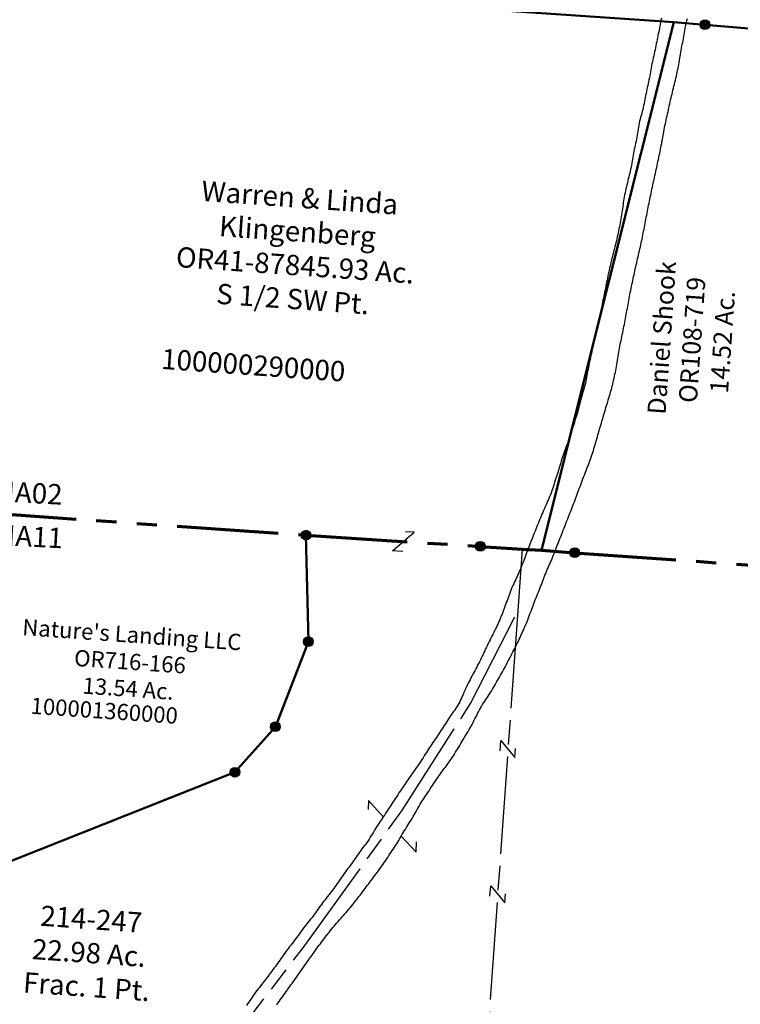
# Model space of a CAD drawing. Units: feet. Extents: x 1968571 to 2004539, y 571023 to 605570.
# Drawn here: x 1992661 to 1994437, y 597074 to 599500 of the extents above; entities that cross this region are included whole.
import ezdxf

# ---------------------------------------------------------------- set-up
doc = ezdxf.new("R2010")
doc.units = ezdxf.units.FT
doc.header["$MEASUREMENT"] = 0
doc.linetypes.add('ACAD_ISO08W100', pattern=[36, 24, -3, 6, -3])
doc.linetypes.add('PHANTOM2', pattern=[1.25, 0.625, -0.125, 0.125, -0.125, 0.125, -0.125])
for name, color, linetype in [('MONUMENT IRON PIN', 7, 'Continuous'), ('OWNER', 7, 'Continuous'), ('PARCEL NUMBER', 211, 'Continuous'), ('SECTION NUMBER', 42, 'Continuous'), ('TIE-IN', 7, 'Continuous'), ('TRACT LINE', 5, 'ACAD_ISO08W100'), ('WATER STREAM & RIVER', 4, 'Continuous')]:
    doc.layers.add(name, color=color, linetype=linetype)
doc.layers.add('MONUMENT IRON PIN HATCH', color=7, linetype='Continuous', true_color=0xffffff)
doc.layers.add('PROPERTY LINE', color=1, linetype='Continuous', lineweight=50)
doc.layers.add('SECTION LINE', color=3, linetype='PHANTOM2', lineweight=70)
doc.styles.get("Standard").update_dxf_attribs({"font": 'romans.shx', "height": 40})

msp = doc.modelspace()

# ---------------------------------------------------------------- hatches: boundary and pattern name
at = {"layer": 'MONUMENT IRON PIN HATCH', "ltscale": 10}
h = msp.add_hatch(color=256, dxfattribs=at)
h.dxf.hatch_style = 1
edge = h.paths.add_edge_path()
edge.add_arc((1994350.2, 599487.3), 12, 0, 360)
h = msp.add_hatch(color=256, dxfattribs=at)
h.dxf.hatch_style = 1
edge = h.paths.add_edge_path()
edge.add_arc((1993366.7, 598229.6), 12, 0, 360)
h = msp.add_hatch(color=256, dxfattribs=at)
h.dxf.hatch_style = 1
edge = h.paths.add_edge_path()
edge.add_arc((1993796.7, 598201.8), 12, 0, 360)
h = msp.add_hatch(color=256, dxfattribs=at)
h.dxf.hatch_style = 1
edge = h.paths.add_edge_path()
edge.add_arc((1994029.1, 598186.2), 12, 0, 360)
h = msp.add_hatch(color=256, dxfattribs=at)
h.dxf.hatch_style = 1
edge = h.paths.add_edge_path()
edge.add_arc((1993372.7, 597967.4), 12, 0, 360)
h = msp.add_hatch(color=256, dxfattribs=at)
h.dxf.hatch_style = 1
edge = h.paths.add_edge_path()
edge.add_arc((1993291.4, 597757.7), 12, 0, 360)
h = msp.add_hatch(color=256, dxfattribs=at)
h.dxf.hatch_style = 1
edge = h.paths.add_edge_path()
edge.add_arc((1993191.7, 597645.5), 12, 0, 360)

# ---------------------------------------------------------------- linework, layer by layer
at = {"layer": 'MONUMENT IRON PIN', "ltscale": 10}
for centre in [(1994350.2, 599487.3), (1993366.7, 598229.6), (1993796.7, 598201.8), (1994029.1, 598186.2), (1993372.7, 597967.4), (1993291.4, 597757.7), (1993191.7, 597645.5)]:
    msp.add_circle(centre, 12, dxfattribs=at)
at = {"layer": 'PROPERTY LINE', "ltscale": 50}
for p, q in [((1992650, 599604.3), (1994273.4, 599493.8)), ((1994273.4, 599493.8), (1994350.2, 599487.3)), ((1994350.2, 599487.3), (1994563.1, 599469.2))]:
    msp.add_line(p, q, dxfattribs=at)
at = {"layer": 'PROPERTY LINE', "ltscale": 10}
msp.add_line((1994273.4, 599493.8), (1993947.4, 598192.4), dxfattribs=at)
at = {"layer": 'PROPERTY LINE'}
for p, q in [((1993372.7, 597967.4), (1993366.7, 598229.6)), ((1993291.4, 597757.7), (1993372.7, 597967.4)), ((1993191.7, 597645.5), (1993291.4, 597757.7)), ((1992486.1, 597366.4), (1993191.7, 597645.5))]:
    msp.add_line(p, q, dxfattribs=at)
at = {"layer": 'SECTION LINE', "ltscale": 400}
for p, q in [((1992550.4, 598286.6), (1993366.7, 598229.6)), ((1993366.7, 598229.6), (1993796.7, 598201.8)), ((1993796.7, 598201.8), (1993899.6, 598195.5)), ((1993899.6, 598195.5), (1993947.4, 598192.4)), ((1993947.4, 598192.4), (1994029.1, 598186.2)), ((1994029.1, 598186.2), (1994631.1, 598144.1))]:
    msp.add_line(p, q, dxfattribs=at)
at = {"layer": 'TIE-IN', "ltscale": 3}
for points in [[(1993605.2, 598189.7), (1993580.1, 598191.2), (1993633.6, 598236.9), (1993611.9, 598238.2)], [(1993845.6, 597698.4), (1993847.4, 597723.5), (1993882, 597682), (1993883.5, 597703.6)], [(1993557.3, 597535.9), (1993520.6, 597575.4), (1993520.2, 597553.7)], [(1993601.8, 597488.1), (1993638.6, 597448.5), (1993639, 597473.7)], [(1993820.3, 597340.2), (1993822.1, 597365.3), (1993856.6, 597323.8), (1993858.2, 597345.5)]]:
    msp.add_lwpolyline(points, dxfattribs=at)
at = {"layer": 'TRACT LINE', "ltscale": 10}
for p, q in [((1993899.6, 598195.5), (1993888.8, 598043)), ((1993888.8, 598043), (1993713.4, 595567)), ((1993772.5, 597814.6), (1993888.8, 598043)), ((1993602.8, 597550.1), (1993772.5, 597814.6)), ((1993359.6, 597213), (1993602.8, 597550.1)), ((1992898, 596611), (1993359.6, 597213))]:
    msp.add_line(p, q, dxfattribs=at)
at = {"layer": 'WATER STREAM & RIVER', "ltscale": 400}
for points in [[(1994242.8, 599503.8), (1994241.8, 599498.9), (1994240.9, 599494), (1994239.9, 599489), (1994239, 599484.1), (1994238.1, 599479.2), (1994237.2, 599474.3), (1994236.2, 599469.4), (1994235.3, 599464.5), (1994234.3, 599459.6), (1994233.4, 599454.7), (1994232.4, 599449.8), (1994231.4, 599444.9), (1994230.4, 599440), (1994229.4, 599435.1), (1994228.4, 599430.2), (1994227.3, 599425.3), (1994226.2, 599420.4), (1994225.1, 599415.5), (1994224, 599410.7), (1994222.9, 599405.8), (1994221.7, 599400.9), (1994220.6, 599396), (1994219.5, 599391.2), (1994218.6, 599386.3), (1994217.7, 599381.3), (1994216.8, 599376.4), (1994216, 599371.5), (1994215.1, 599366.6), (1994214.2, 599361.6), (1994213.2, 599356.7), (1994212.2, 599351.8), (1994211.2, 599346.9), (1994210.2, 599342.1), (1994209.1, 599337.2), (1994208.1, 599332.3), (1994207, 599327.4), (1994206, 599322.5), (1994205, 599317.6), (1994204.1, 599312.7), (1994203.1, 599307.8), (1994202.1, 599302.9), (1994201.2, 599298), (1994200.2, 599293.1), (1994199.1, 599288.2), (1994198.1, 599283.3), (1994196.9, 599278.4), (1994195.7, 599273.6), (1994194.4, 599268.7), (1994193, 599263.9), (1994191.6, 599259.1), (1994190.3, 599254.3), (1994189.1, 599249.4), (1994188.2, 599244.5), (1994187.3, 599239.6), (1994186.5, 599234.7), (1994185.8, 599229.7), (1994185.1, 599224.8), (1994184.3, 599219.8), (1994183.5, 599214.9), (1994182.5, 599210), (1994181.5, 599205.1), (1994180.5, 599200.2), (1994179.4, 599195.3), (1994178.3, 599190.5), (1994177.2, 599185.6), (1994176.1, 599180.7), (1994175.1, 599175.8), (1994174, 599170.9), (1994173.1, 599166), (1994172.2, 599161.1), (1994171.3, 599156.2), (1994170.6, 599151.2), (1994169.8, 599146.3), (1994169, 599141.4), (1994168.1, 599136.4), (1994167.1, 599131.5), (1994166.1, 599126.6), (1994164.9, 599121.8), (1994163.8, 599116.9), (1994162.6, 599112), (1994161.4, 599107.2), (1994160.2, 599102.3), (1994159.1, 599097.5), (1994157.9, 599092.6), (1994156.7, 599087.7), (1994155.6, 599082.9), (1994154.5, 599078), (1994153.3, 599073.1), (1994152.3, 599068.2), (1994151.3, 599063.3), (1994150.4, 599058.4), (1994149.6, 599053.5), (1994148.9, 599048.5), (1994148.3, 599043.6), (1994147.7, 599038.6), (1994147, 599033.7), (1994146.3, 599028.7), (1994145.5, 599023.8), (1994144.7, 599018.8), (1994143.8, 599013.9), (1994142.9, 599009), (1994142, 599004.1), (1994141.1, 598999.2), (1994140.2, 598994.2), (1994139.3, 598989.3), (1994138.3, 598984.4), (1994137.3, 598979.5), (1994136.3, 598974.6), (1994135.3, 598969.7), (1994134.2, 598964.9), (1994133.1, 598960), (1994131.9, 598955.1), (1994130.8, 598950.2), (1994129.6, 598945.4), (1994128.4, 598940.5), (1994127.2, 598935.7), (1994125.9, 598930.8), (1994124.7, 598926), (1994123.5, 598921.2), (1994122.2, 598916.3), (1994121, 598911.5), (1994119.8, 598906.6), (1994118.6, 598901.7), (1994117.4, 598896.9), (1994116.3, 598892), (1994115.2, 598887.1), (1994114.1, 598882.3), (1994113, 598877.4), (1994112, 598872.5), (1994110.9, 598867.6), (1994109.9, 598862.7), (1994108.9, 598857.8), (1994107.9, 598852.9), (1994106.9, 598848), (1994105.9, 598843.1), (1994104.9, 598838.2), (1994103.9, 598833.3), (1994102.9, 598828.4), (1994101.8, 598823.5), (1994100.8, 598818.6), (1994099.8, 598813.8), (1994098.7, 598808.9), (1994097.8, 598804), (1994096.8, 598799), (1994095.9, 598794.1), (1994094.9, 598789.2), (1994094, 598784.3), (1994093.2, 598779.4), (1994092.3, 598774.4), (1994091.5, 598769.5), (1994090.6, 598764.6), (1994089.7, 598759.7), (1994088.7, 598754.8), (1994087.6, 598749.9), (1994086.5, 598745), (1994085.4, 598740.2), (1994084.2, 598735.3), (1994082.9, 598730.5), (1994081.7, 598725.6), (1994080.4, 598720.8), (1994079.2, 598715.9), (1994078, 598711.1), (1994076.8, 598706.2), (1994075.6, 598701.4), (1994074.4, 598696.5), (1994073.4, 598691.6), (1994072.3, 598686.7), (1994071.2, 598681.9), (1994070.2, 598677), (1994069.2, 598672.1), (1994068.1, 598667.2), (1994067.1, 598662.3), (1994066, 598657.4), (1994065, 598652.5), (1994064, 598647.6), (1994063, 598642.7), (1994062.1, 598637.8), (1994061.1, 598632.9), (1994060.3, 598628), (1994059.4, 598623), (1994058.5, 598618.1), (1994057.6, 598613.2), (1994056.6, 598608.3), (1994055.5, 598603.4), (1994054.2, 598598.6), (1994052.9, 598593.8), (1994051.5, 598589), (1994050.1, 598584.2), (1994048.7, 598579.4), (1994047.3, 598574.6), (1994046, 598569.8), (1994044.6, 598564.9), (1994043.4, 598560.1), (1994042.2, 598555.2), (1994040.9, 598550.4), (1994039.7, 598545.5), (1994038.4, 598540.7), (1994037.1, 598535.9), (1994035.7, 598531.1), (1994034.3, 598526.3), (1994032.8, 598521.5), (1994031.4, 598516.7), (1994029.9, 598512), (1994028.4, 598507.2), (1994026.9, 598502.4), (1994025.4, 598497.6), (1994023.9, 598492.9), (1994022.4, 598488.1), (1994020.9, 598483.3), (1994019.3, 598478.6), (1994017.8, 598473.8), (1994016.2, 598469.1), (1994014.5, 598464.4), (1994012.8, 598459.7), (1994011.1, 598455), (1994009.3, 598450.3), (1994007.4, 598445.7), (1994005.6, 598441), (1994003.8, 598436.4), (1994002, 598431.7), (1994000.4, 598426.9), (1993998.9, 598422.2), (1993997.5, 598417.4), (1993996, 598412.6), (1993994.7, 598407.8), (1993993.3, 598403), (1993991.9, 598398.2), (1993990.4, 598393.4), (1993988.9, 598388.7), (1993987.3, 598383.9), (1993985.6, 598379.2), (1993984, 598374.5), (1993982.5, 598369.7), (1993981, 598364.9), (1993979.7, 598360.1), (1993978.3, 598355.3), (1993976.9, 598350.5), (1993975.5, 598345.7), (1993973.9, 598341), (1993972.3, 598336.2), (1993970.4, 598331.6), (1993968.5, 598327), (1993966.4, 598322.4), (1993964.4, 598317.8), (1993962.4, 598313.3), (1993960.4, 598308.7), (1993958.5, 598304.1), (1993956.5, 598299.5), (1993954.5, 598294.9), (1993952.5, 598290.3), (1993950.5, 598285.7), (1993948.5, 598281.2), (1993946.5, 598276.6), (1993944.5, 598272), (1993942.6, 598267.4), (1993940.7, 598262.8), (1993938.8, 598258.1), (1993936.9, 598253.5), (1993935.1, 598248.8), (1993933.2, 598244.2), (1993931.4, 598239.5), (1993929.6, 598234.9), (1993927.7, 598230.2), (1993925.9, 598225.6), (1993924, 598220.9), (1993922.2, 598216.3), (1993920.3, 598211.6), (1993918.5, 598207), (1993916.8, 598202.3), (1993915, 598197.6), (1993913.3, 598192.9), (1993911.6, 598188.2), (1993909.9, 598183.5), (1993908.2, 598178.8), (1993906.4, 598174.1), (1993904.6, 598169.5), (1993902.8, 598164.8), (1993900.9, 598160.2), (1993899, 598155.6), (1993897.1, 598150.9), (1993895.2, 598146.3), (1993893.2, 598141.7), (1993891.3, 598137.1), (1993889.3, 598132.5), (1993887.3, 598128), (1993885.2, 598123.4), (1993883.1, 598118.9), (1993880.9, 598114.4), (1993878.8, 598109.9), (1993876.7, 598105.3), (1993874.6, 598100.8), (1993872.7, 598096.1), (1993870.9, 598091.5), (1993869.2, 598086.8), (1993867.5, 598082.1), (1993865.8, 598077.4), (1993864.1, 598072.7), (1993862.4, 598068), (1993860.6, 598063.3), (1993858.9, 598058.6), (1993857.1, 598053.9), (1993855.3, 598049.3), (1993853.6, 598044.6), (1993851.8, 598039.9), (1993850, 598035.2), (1993848.2, 598030.6), (1993846.3, 598025.9), (1993844.4, 598021.3), (1993842.5, 598016.7), (1993840.5, 598012.1), (1993838.4, 598007.6), (1993836.2, 598003.1), (1993834, 597998.6), (1993831.7, 597994.1), (1993829.5, 597989.7), (1993827.2, 597985.2), (1993825, 597980.7), (1993822.8, 597976.2), (1993820.6, 597971.7), (1993818.4, 597967.3), (1993816.2, 597962.7), (1993814.1, 597958.2), (1993811.9, 597953.7), (1993809.7, 597949.2), (1993807.6, 597944.7), (1993805.4, 597940.2), (1993803.2, 597935.7), (1993801, 597931.2), (1993798.8, 597926.7), (1993796.6, 597922.3), (1993794.4, 597917.8), (1993792.1, 597913.3), (1993789.9, 597908.9), (1993787.6, 597904.4), (1993785.3, 597900), (1993783, 597895.5), (1993780.6, 597891.1), (1993778.3, 597886.7), (1993775.9, 597882.3), (1993773.5, 597877.9), (1993771.2, 597873.5), (1993768.9, 597869.1), (1993766.6, 597864.6), (1993764.3, 597860.1), (1993762.2, 597855.6), (1993760, 597851.1), (1993758, 597846.6), (1993756, 597842), (1993754, 597837.4), (1993752, 597832.8), (1993750.1, 597828.2), (1993748, 597823.6), (1993745.8, 597819.2), (1993743.5, 597814.7), (1993740.9, 597810.4), (1993738.3, 597806.2), (1993735.5, 597802), (1993732.6, 597797.9), (1993729.7, 597793.9), (1993726.8, 597789.8), (1993723.9, 597785.7), (1993721.1, 597781.6), (1993718.4, 597777.4), (1993715.8, 597773.1), (1993713.1, 597768.9), (1993710.5, 597764.6), (1993707.8, 597760.4), (1993705.1, 597756.2), (1993702.3, 597752), (1993699.5, 597747.9), (1993696.7, 597743.8), (1993693.9, 597739.7), (1993691.1, 597735.5), (1993688.2, 597731.4), (1993685.4, 597727.3), (1993682.6, 597723.1), (1993679.8, 597719), (1993677.1, 597714.8), (1993674.3, 597710.6), (1993671.6, 597706.4), (1993668.9, 597702.2), (1993666.2, 597698), (1993663.5, 597693.8), (1993660.7, 597689.6), (1993658, 597685.5), (1993655.3, 597681.3), (1993652.5, 597677.1), (1993649.8, 597672.9), (1993647, 597668.7), (1993644.2, 597664.6), (1993641.4, 597660.5), (1993638.6, 597656.3), (1993635.7, 597652.2), (1993632.9, 597648.1), (1993630, 597644.1), (1993627, 597640), (1993624.1, 597635.9), (1993621.3, 597631.8), (1993618.4, 597627.7), (1993615.6, 597623.6), (1993612.9, 597619.4), (1993610.1, 597615.3), (1993607.3, 597611.1), (1993604.6, 597606.9), (1993601.8, 597602.8), (1993601.6, 597602.5), (1993598.7, 597598.4), (1993595.9, 597594.3), (1993593.1, 597590.1), (1993590.3, 597586), (1993587.5, 597581.8), (1993584.7, 597577.7), (1993582, 597573.5), (1993579.3, 597569.3), (1993576.6, 597565), (1993573.9, 597560.8), (1993571.2, 597556.7), (1993568.4, 597552.5), (1993565.7, 597548.3), (1993562.9, 597544.2), (1993560.1, 597540), (1993557.3, 597535.9), (1993554.5, 597531.7), (1993551.8, 597527.5), (1993549, 597523.4), (1993546.3, 597519.2), (1993543.5, 597515), (1993540.9, 597510.8), (1993538.2, 597506.5), (1993535.6, 597502.3), (1993533, 597498), (1993530.4, 597493.7), (1993527.8, 597489.4), (1993525.2, 597485.2), (1993522.6, 597480.9), (1993519.8, 597476.7), (1993517, 597472.6), (1993514.1, 597468.6), (1993511, 597464.6), (1993507.9, 597460.7), (1993504.8, 597456.8), (1993501.8, 597452.8), (1993498.8, 597448.8), (1993495.9, 597444.7), (1993493, 597440.6), (1993490.2, 597436.5), (1993487.4, 597432.4), (1993484.6, 597428.2), (1993481.8, 597424.1), (1993478.9, 597420), (1993476, 597415.9), (1993473, 597411.9), (1993470, 597407.9), (1993467, 597403.9), (1993464, 597399.9), (1993461.1, 597395.9), (1993458.2, 597391.8), (1993455.3, 597387.7), (1993452.5, 597383.6), (1993449.6, 597379.5), (1993446.8, 597375.3), (1993443.9, 597371.2), (1993441, 597367.2), (1993438.1, 597363.1), (1993435.1, 597359.1), (1993432.1, 597355.1), (1993429.1, 597351.1), (1993426, 597347.2), (1993422.9, 597343.2), (1993419.8, 597339.3), (1993416.8, 597335.4), (1993413.7, 597331.4), (1993410.6, 597327.5), (1993407.6, 597323.5), (1993404.6, 597319.5), (1993401.7, 597315.5), (1993398.8, 597311.4), (1993395.9, 597307.3), (1993393, 597303.2), (1993390.1, 597299.1), (1993387.2, 597295.1), (1993384.2, 597291.1), (1993381.2, 597287.1), (1993378, 597283.2), (1993374.9, 597279.3), (1993371.7, 597275.5), (1993368.5, 597271.6), (1993365.4, 597267.7), (1993362.3, 597263.8), (1993359.3, 597259.7), (1993356.4, 597255.7), (1993353.5, 597251.6), (1993350.6, 597247.6), (1993347.7, 597243.5), (1993344.7, 597239.5), (1993341.7, 597235.5), (1993338.6, 597231.5), (1993335.6, 597227.6), (1993332.5, 597223.6), (1993329.5, 597219.7), (1993326.4, 597215.7), (1993323.3, 597211.7), (1993320.3, 597207.8), (1993317.3, 597203.8), (1993314.3, 597199.8), (1993311.4, 597195.7), (1993308.5, 597191.6), (1993305.6, 597187.6), (1993302.7, 597183.5), (1993299.9, 597179.4), (1993297, 597175.3), (1993294.1, 597171.2), (1993291.2, 597167.1), (1993288.2, 597163.1), (1993285.3, 597159.1), (1993282.3, 597155), (1993279.3, 597151), (1993276.3, 597147), (1993273.3, 597143), (1993270.3, 597139), (1993267.3, 597135), (1993264.3, 597131.1), (1993261.2, 597127.1), (1993258.1, 597123.2), (1993255, 597119.3), (1993251.9, 597115.3), (1993248.8, 597111.4), (1993245.8, 597107.5), (1993242.7, 597103.5), (1993239.8, 597099.4), (1993236.9, 597095.4), (1993234.1, 597091.2), (1993231.4, 597087), (1993228.7, 597082.8), (1993225.9, 597078.7), (1993222.9, 597074.7), (1993219.8, 597070.7)], [(1993294.5, 597072.6), (1993297.5, 597076.6), (1993300.4, 597080.6), (1993303.4, 597084.7), (1993306.3, 597088.7), (1993309.3, 597092.8), (1993312.2, 597096.8), (1993315.1, 597100.9), (1993318.1, 597104.9), (1993321, 597109), (1993323.9, 597113.1), (1993326.7, 597117.2), (1993329.6, 597121.3), (1993332.5, 597125.3), (1993335.3, 597129.4), (1993338.2, 597133.5), (1993341.1, 597137.6), (1993343.9, 597141.7), (1993346.8, 597145.8), (1993349.7, 597149.9), (1993352.6, 597154), (1993355.5, 597158.1), (1993358.4, 597162.2), (1993361.3, 597166.2), (1993364.2, 597170.3), (1993367.1, 597174.4), (1993370, 597178.4), (1993372.9, 597182.5), (1993375.8, 597186.6), (1993378.7, 597190.7), (1993381.6, 597194.7), (1993384.5, 597198.8), (1993387.4, 597202.9), (1993390.3, 597206.9), (1993393.3, 597210.9), (1993396.2, 597215), (1993399.2, 597219), (1993402.2, 597223), (1993405.2, 597227), (1993408.2, 597231), (1993411.2, 597235), (1993414.2, 597239), (1993417.3, 597242.9), (1993420.4, 597246.9), (1993423.5, 597250.8), (1993426.6, 597254.7), (1993429.7, 597258.6), (1993432.9, 597262.5), (1993436, 597266.4), (1993439.2, 597270.2), (1993442.5, 597274), (1993445.7, 597277.8), (1993449, 597281.6), (1993452.3, 597285.3), (1993455.7, 597289), (1993459, 597292.8), (1993462.4, 597296.5), (1993465.7, 597300.2), (1993469, 597303.9), (1993472.3, 597307.7), (1993475.6, 597311.5), (1993478.8, 597315.3), (1993481.9, 597319.2), (1993485.1, 597323.1), (1993488.1, 597327), (1993491.2, 597331), (1993494.2, 597335), (1993497.3, 597338.9), (1993500.3, 597342.9), (1993503.4, 597346.9), (1993506.4, 597350.8), (1993509.4, 597354.8), (1993512.5, 597358.8), (1993515.5, 597362.8), (1993518.5, 597366.8), (1993521.5, 597370.7), (1993524.5, 597374.7), (1993527.5, 597378.7), (1993530.5, 597382.7), (1993533.5, 597386.7), (1993536.5, 597390.8), (1993539.5, 597394.8), (1993542.4, 597398.8), (1993545.4, 597402.9), (1993548.3, 597406.9), (1993551.2, 597411), (1993554.1, 597415.1), (1993557, 597419.2), (1993559.8, 597423.3), (1993562.6, 597427.4), (1993565.4, 597431.6), (1993568.2, 597435.7), (1993570.9, 597439.9), (1993573.7, 597444.1), (1993576.5, 597448.2), (1993579.3, 597452.4), (1993582.1, 597456.5), (1993584.9, 597460.7), (1993587.6, 597464.8), (1993590.3, 597469.1), (1993592.9, 597473.3), (1993595.5, 597477.6), (1993598.1, 597481.8), (1993599.9, 597484.7), (1993602.4, 597489.1), (1993604.9, 597493.4), (1993607.4, 597497.7), (1993609.9, 597502.1), (1993612.5, 597506.4), (1993615.1, 597510.6), (1993617.7, 597514.9), (1993620.4, 597519.1), (1993623, 597523.3), (1993625.7, 597527.6), (1993628.4, 597531.8), (1993631, 597536), (1993633.6, 597540.3), (1993636.1, 597544.6), (1993638.6, 597549), (1993641, 597553.4), (1993643.4, 597557.7), (1993645.9, 597562.1), (1993648.4, 597566.4), (1993650.9, 597570.7), (1993653.5, 597575), (1993656.2, 597579.2), (1993658.9, 597583.4), (1993661.7, 597587.6), (1993664.5, 597591.7), (1993667.3, 597595.8), (1993670.1, 597600), (1993672.9, 597604.2), (1993675.6, 597608.3), (1993678.3, 597612.5), (1993681.1, 597616.7), (1993683.8, 597620.9), (1993686.6, 597625.1), (1993689.4, 597629.2), (1993692.2, 597633.3), (1993695.1, 597637.4), (1993698, 597641.5), (1993701, 597645.5), (1993703.9, 597649.5), (1993706.9, 597653.5), (1993709.9, 597657.5), (1993712.9, 597661.5), (1993715.9, 597665.6), (1993718.8, 597669.6), (1993721.7, 597673.7), (1993724.6, 597677.8), (1993727.4, 597681.9), (1993730.1, 597686.1), (1993732.8, 597690.3), (1993735.5, 597694.5), (1993738.2, 597698.8), (1993740.8, 597703), (1993743.4, 597707.3), (1993746, 597711.6), (1993748.6, 597715.9), (1993751.1, 597720.2), (1993753.7, 597724.5), (1993756.2, 597728.8), (1993758.7, 597733.1), (1993761.3, 597737.4), (1993763.8, 597741.7), (1993766.3, 597746), (1993768.8, 597750.4), (1993771.3, 597754.7), (1993773.7, 597759), (1993776.2, 597763.4), (1993778.6, 597767.8), (1993780.9, 597772.2), (1993783.2, 597776.7), (1993785.5, 597781.1), (1993787.7, 597785.6), (1993789.9, 597790.1), (1993792.1, 597794.6), (1993794.4, 597799), (1993796.8, 597803.4), (1993799.4, 597807.7), (1993802, 597812), (1993804.7, 597816.2), (1993807.4, 597820.4), (1993810.2, 597824.5), (1993813, 597828.7), (1993815.7, 597832.8), (1993818.5, 597837), (1993821.2, 597841.2), (1993823.8, 597845.5), (1993826.4, 597849.8), (1993828.9, 597854.1), (1993831.4, 597858.4), (1993833.9, 597862.7), (1993836.4, 597867.1), (1993838.9, 597871.4), (1993841.4, 597875.7), (1993843.9, 597880.1), (1993846.3, 597884.4), (1993848.8, 597888.8), (1993851.2, 597893.2), (1993853.6, 597897.5), (1993856, 597901.9), (1993858.4, 597906.3), (1993860.7, 597910.7), (1993863.1, 597915.2), (1993865.4, 597919.6), (1993867.7, 597924), (1993870, 597928.5), (1993872.3, 597932.9), (1993874.6, 597937.3), (1993876.9, 597941.8), (1993879.2, 597946.2), (1993881.5, 597950.7), (1993883.7, 597955.1), (1993885.9, 597959.6), (1993888.1, 597964.1), (1993890.3, 597968.7), (1993892.4, 597973.2), (1993894.5, 597977.7), (1993896.6, 597982.3), (1993898.6, 597986.8), (1993900.7, 597991.4), (1993902.8, 597995.9), (1993904.8, 598000.5), (1993906.8, 598005), (1993908.8, 598009.6), (1993910.8, 598014.2), (1993912.6, 598018.9), (1993914.5, 598023.5), (1993916.3, 598028.2), (1993918.1, 598032.9), (1993919.8, 598037.6), (1993921.5, 598042.2), (1993923.3, 598046.9), (1993925, 598051.6), (1993926.8, 598056.3), (1993928.5, 598061), (1993930.3, 598065.7), (1993932.1, 598070.3), (1993933.9, 598075), (1993935.8, 598079.6), (1993937.7, 598084.2), (1993939.6, 598088.9), (1993941.5, 598093.5), (1993943.4, 598098.1), (1993945.2, 598102.8), (1993947, 598107.4), (1993948.8, 598112.1), (1993950.6, 598116.8), (1993952.3, 598121.5), (1993954.1, 598126.1), (1993955.9, 598130.8), (1993957.8, 598135.4), (1993959.7, 598140), (1993961.7, 598144.6), (1993963.7, 598149.2), (1993965.8, 598153.8), (1993967.8, 598158.4), (1993969.8, 598162.9), (1993971.7, 598167.5), (1993973.7, 598172.2), (1993975.5, 598176.8), (1993977.3, 598181.5), (1993979.1, 598186.1), (1993980.9, 598190.8), (1993982.7, 598195.5), (1993984.5, 598200.1), (1993986.3, 598204.8), (1993988.1, 598209.4), (1993989.9, 598214.1), (1993991.8, 598218.7), (1993993.7, 598223.4), (1993995.5, 598228), (1993997.4, 598232.7), (1993999.2, 598237.3), (1994001.1, 598242), (1994002.9, 598246.6), (1994004.7, 598251.3), (1994006.6, 598255.9), (1994008.4, 598260.6), (1994010.2, 598265.2), (1994012.1, 598269.9), (1994013.9, 598274.5), (1994015.7, 598279.2), (1994017.5, 598283.9), (1994019.3, 598288.5), (1994021.1, 598293.2), (1994022.9, 598297.8), (1994024.7, 598302.5), (1994026.5, 598307.2), (1994028.3, 598311.8), (1994030.1, 598316.5), (1994031.8, 598321.2), (1994033.6, 598325.9), (1994035.4, 598330.6), (1994037.1, 598335.2), (1994038.9, 598339.9), (1994040.6, 598344.6), (1994042.3, 598349.3), (1994044.1, 598354), (1994045.8, 598358.7), (1994047.6, 598363.3), (1994049.4, 598368), (1994051.2, 598372.7), (1994053, 598377.4), (1994054.8, 598382), (1994056.6, 598386.7), (1994058.5, 598391.3), (1994060.3, 598396), (1994062.1, 598400.6), (1994063.9, 598405.3), (1994065.7, 598410), (1994067.4, 598414.7), (1994069.1, 598419.4), (1994070.7, 598424.1), (1994072.2, 598428.9), (1994073.7, 598433.6), (1994075.2, 598438.4), (1994076.7, 598443.2), (1994078.1, 598448), (1994079.5, 598452.8), (1994081, 598457.6), (1994082.4, 598462.3), (1994083.8, 598467.1), (1994085.2, 598471.9), (1994086.6, 598476.7), (1994088, 598481.5), (1994089.4, 598486.4), (1994090.7, 598491.2), (1994092.1, 598496), (1994093.5, 598500.8), (1994094.9, 598505.6), (1994096.3, 598510.4), (1994097.6, 598515.2), (1994099, 598520), (1994100.5, 598524.8), (1994101.9, 598529.6), (1994103.3, 598534.4), (1994104.8, 598539.1), (1994106.2, 598543.9), (1994107.7, 598548.7), (1994109.2, 598553.5), (1994110.6, 598558.3), (1994112.1, 598563.1), (1994113.6, 598567.8), (1994115, 598572.6), (1994116.4, 598577.4), (1994117.8, 598582.2), (1994119.1, 598587.1), (1994120.4, 598591.9), (1994121.6, 598596.7), (1994122.8, 598601.6), (1994123.9, 598606.5), (1994125.1, 598611.3), (1994126.2, 598616.2), (1994127.3, 598621.1), (1994128.4, 598626), (1994129.5, 598630.8), (1994130.5, 598635.7), (1994131.5, 598640.6), (1994132.4, 598645.5), (1994133.3, 598650.5), (1994134, 598655.4), (1994134.8, 598660.4), (1994135.5, 598665.3), (1994136.3, 598670.2), (1994137, 598675.2), (1994137.8, 598680.1), (1994138.6, 598685.1), (1994139.5, 598690), (1994140.4, 598694.9), (1994141.4, 598699.8), (1994142.4, 598704.7), (1994143.4, 598709.6), (1994144.4, 598714.5), (1994145.4, 598719.4), (1994146.5, 598724.3), (1994147.5, 598729.2), (1994148.5, 598734.1), (1994149.6, 598739), (1994150.6, 598743.8), (1994151.6, 598748.7), (1994152.6, 598753.7), (1994153.5, 598758.6), (1994154.5, 598763.5), (1994155.4, 598768.4), (1994156.3, 598773.3), (1994157.2, 598778.2), (1994158.1, 598783.1), (1994159, 598788.1), (1994159.9, 598793), (1994160.8, 598797.9), (1994161.7, 598802.8), (1994162.5, 598807.7), (1994163.4, 598812.7), (1994164.4, 598817.6), (1994165.3, 598822.5), (1994166.2, 598827.4), (1994167.2, 598832.3), (1994168.2, 598837.2), (1994169.2, 598842.1), (1994170.2, 598847), (1994171.3, 598851.9), (1994172.3, 598856.8), (1994173.3, 598861.7), (1994174.4, 598866.6), (1994175.4, 598871.4), (1994176.5, 598876.3), (1994177.6, 598881.2), (1994178.6, 598886.1), (1994179.7, 598891), (1994180.8, 598895.9), (1994182, 598900.7), (1994183.1, 598905.6), (1994184.2, 598910.5), (1994185.4, 598915.3), (1994186.5, 598920.2), (1994187.7, 598925.1), (1994188.8, 598929.9), (1994189.9, 598934.8), (1994191, 598939.7), (1994192.1, 598944.6), (1994193.1, 598949.5), (1994194.2, 598954.4), (1994195.2, 598959.3), (1994196.2, 598964.2), (1994197.2, 598969.1), (1994198.1, 598974), (1994199.1, 598978.9), (1994200.1, 598983.8), (1994201, 598988.7), (1994202, 598993.6), (1994202.9, 598998.5), (1994203.9, 599003.4), (1994204.8, 599008.3), (1994205.7, 599013.2), (1994206.7, 599018.1), (1994207.6, 599023), (1994208.6, 599028), (1994209.5, 599032.9), (1994210.5, 599037.8), (1994211.5, 599042.7), (1994212.5, 599047.6), (1994213.5, 599052.5), (1994214.5, 599057.4), (1994215.5, 599062.3), (1994216.6, 599067.1), (1994217.6, 599072), (1994218.7, 599076.9), (1994219.7, 599081.8), (1994220.7, 599086.7), (1994221.8, 599091.6), (1994222.8, 599096.5), (1994223.8, 599101.4), (1994224.8, 599106.3), (1994225.9, 599111.2), (1994227, 599116), (1994228.1, 599120.9), (1994229.2, 599125.8), (1994230.2, 599130.7), (1994231.3, 599135.6), (1994232.3, 599140.5), (1994233.3, 599145.4), (1994234.3, 599150.3), (1994235.4, 599155.2), (1994236.5, 599160), (1994237.6, 599164.9), (1994238.8, 599169.8), (1994239.9, 599174.6), (1994240.9, 599179.5), (1994241.9, 599184.4), (1994242.7, 599189.4), (1994243.6, 599194.3), (1994244.4, 599199.2), (1994245.3, 599204.2), (1994246.1, 599209.1), (1994247, 599214), (1994247.9, 599218.9), (1994248.8, 599223.8), (1994249.7, 599228.8), (1994250.7, 599233.7), (1994251.6, 599238.6), (1994252.7, 599243.5), (1994253.7, 599248.4), (1994254.8, 599253.2), (1994255.9, 599258.1), (1994257, 599263), (1994258.1, 599267.9), (1994259.2, 599272.7), (1994260.3, 599277.6), (1994261.3, 599282.5), (1994262.4, 599287.4), (1994263.5, 599292.3), (1994264.6, 599297.2), (1994265.7, 599302), (1994266.8, 599306.9), (1994268, 599311.8), (1994269.1, 599316.6), (1994270.3, 599321.5), (1994271.5, 599326.3), (1994272.7, 599331.2), (1994273.9, 599336.1), (1994275.1, 599340.9), (1994276.3, 599345.8), (1994277.5, 599350.6), (1994278.6, 599355.5), (1994279.8, 599360.4), (1994280.9, 599365.2), (1994282, 599370.1), (1994283, 599375), (1994284, 599379.9), (1994285, 599384.8), (1994285.9, 599389.7), (1994286.7, 599394.6), (1994287.6, 599399.6), (1994288.4, 599404.5), (1994289.2, 599409.4), (1994290, 599414.4), (1994290.9, 599419.3), (1994291.7, 599424.2), (1994292.6, 599429.2), (1994293.5, 599434.1), (1994294.4, 599439), (1994295.4, 599443.9), (1994296.3, 599448.8), (1994297.2, 599453.7), (1994298.2, 599458.6), (1994299.1, 599463.6), (1994299.9, 599468.5), (1994300.8, 599473.4), (1994301.6, 599478.3), (1994302.5, 599483.3), (1994303.4, 599488.2), (1994304.5, 599493), (1994305.7, 599497.9), (1994307, 599502.7)]]:
    msp.add_lwpolyline(points, dxfattribs=at)

# ---------------------------------------------------------------- texts
at = {"layer": 'OWNER', "width": 669.9, "attachment_point": 5}
for s, insert, char_height, rotation in [('Warren & Linda Klingenberg\\POR41-878\\P45.93 Ac.\\PS 1/2 SW Pt.', (1993342.4, 598930), 50, 356), ('Daniel Shook\\POR108-719\\P14.52 Ac.', (1994324.4, 598710.3), 45, 86), ("\\A1;Nature's Landing LLC\\POR716-166{\\A0;\\P13.54 Ac.}", (1992933, 597918), 40, 356), ('214-247\\P22.98 Ac.\\PFrac. 1 Pt.', (1992831.2, 597193.9), 50, 356)]:
    msp.add_mtext(s, dxfattribs=dict(at, insert=insert, char_height=char_height, rotation=rotation))
at = {"layer": 'PARCEL NUMBER', "ltscale": 10}
for s, height, p in [('100000290000', 50, (1993008.5, 598639.4)), ('100001360000', 40, (1992686.9, 597789.8))]:
    msp.add_text(s, height=height, rotation=356, dxfattribs=at).set_placement(p)
at = {"layer": 'SECTION NUMBER'}
for s, p in [('MA02', (1992592.9, 598313.6)), ('MA11', (1992594, 598206.1))]:
    msp.add_text(s, height=50, rotation=357, dxfattribs=at).set_placement(p)

doc.saveas('drawing.dxf')
